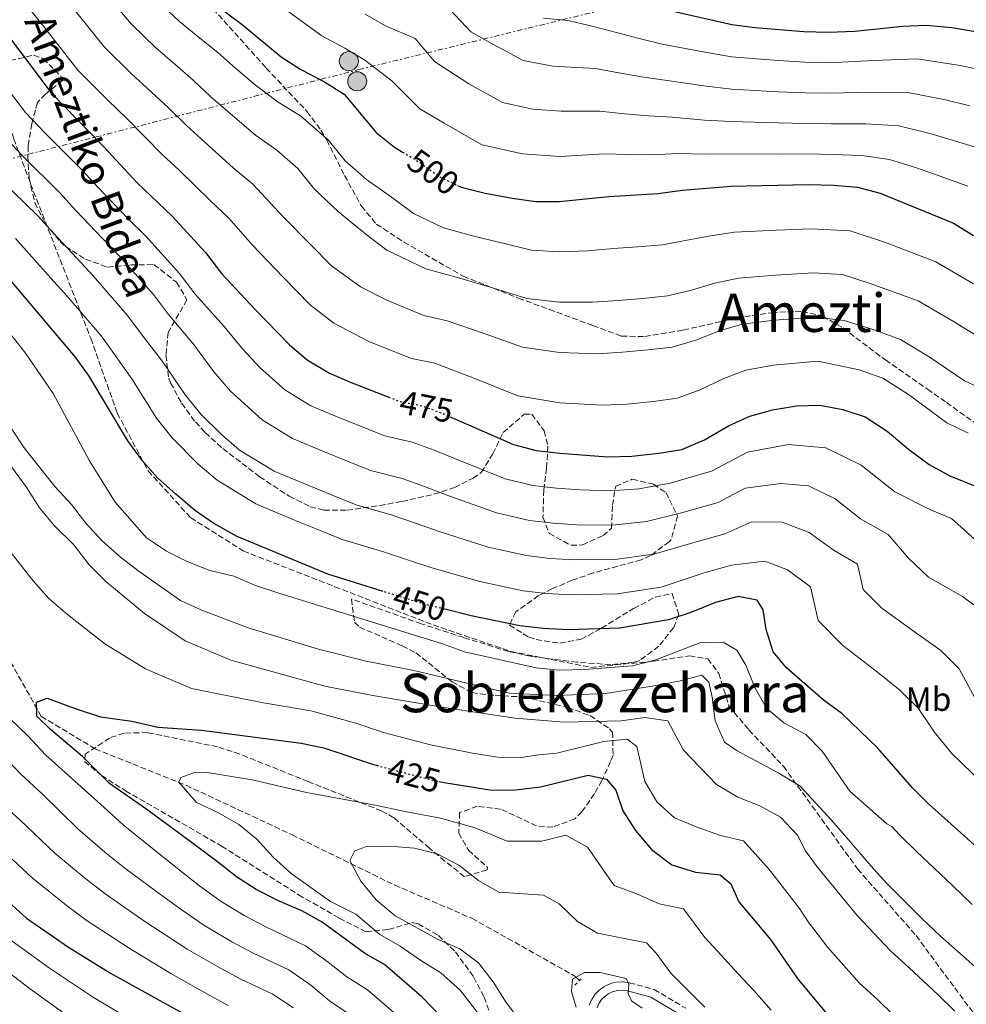
# Model space of a CAD drawing. Units: metres. Extents: x 616851 to 620287, y 4778017 to 4780389.
# Drawn here: x 619823 to 620106, y 4779546 to 4779841 of the extents above; entities that cross this region are included whole.
import ezdxf
from ezdxf.enums import TextEntityAlignment as Align

# ---------------------------------------------------------------- set-up
doc = ezdxf.new("R2010")
doc.units = ezdxf.units.M
doc.header["$MEASUREMENT"] = 0
for name, pattern in [('DGN Style 2', [1.739922, 1.043953, -0.695969]), ('DGN Style 3', [2.435891, 1.739922, -0.695969]), ('DGN Style 5', [1.217945, 0.521977, -0.695969]), ('DGN Style 7', [3.479844, 1.56593, -0.695969, 0.521977, -0.695969])]:
    doc.linetypes.add(name, pattern=pattern)
for name, color, linetype, lineweight in [('Barranco lineal', 142, 'DGN Style 3', 13), ('Camino', 7, 'DGN Style 3', 0), ('Cota de curva de nivel directora', 7, 'Continuous', 0), ('Curva de nivel directora', 30, 'Continuous', 30), ('Curva de nivel directora no vista', 30, 'DGN Style 5', 30), ('Curva de nivel intermedia', 30, 'Continuous', 0), ('Etiqueta de uso rústico', 92, 'Continuous', 0), ('Línea eléctrica', 6, 'DGN Style 7', 0), ('Margen derecho', 7, 'Continuous', 0), ('Pontón-alcantarilla (pasos de agua)', 1, 'DGN Style 2', 0), ('Poste tendido eléctrico', 7, 'Continuous', 0), ('Senda', 7, 'DGN Style 3', 0), ('Texto de Área (paraje) menor', 7, 'Continuous', 0), ('Torre eléctrica', 7, 'Continuous', 0), ('Zona arbolada', 92, 'DGN Style 3', 0)]:
    doc.layers.add(name, color=color, linetype=linetype, lineweight=lineweight)
doc.styles.add('Style-Arial', font='arial.ttf')

# ---------------------------------------------------------------- blocks, each defined once
blk = doc.blocks.new('5PELE')
at = {"layer": 'Torre eléctrica', "linetype": 'Continuous', "lineweight": 0}
h = blk.add_hatch(color=9, dxfattribs=at)
edge = h.paths.add_edge_path()
edge.add_arc((0, 0), 0.285, 0, 360)
at = {"layer": 'Torre eléctrica', "color": 252, "linetype": 'Continuous', "lineweight": 0}
blk.add_circle((0, 0), 0.285, dxfattribs=at)

msp = doc.modelspace()

# ---------------------------------------------------------------- linework, layer by layer
at = {"layer": 'Barranco lineal', "color": 142, "linetype": 'DGN Style 3', "lineweight": 13}
msp.add_polyline3d([(619738.45, 4779842.05, 450.95), (619750.27, 4779816.34, 448.5), (619762.02, 4779794.44, 445.55), (619788.75, 4779749.51, 438.18), (619798.35, 4779724.35, 436.21), (619808.45, 4779703.83, 432.77), (619816.39, 4779671.18, 429.33), (619820.09, 4779648.71, 425.89), (619829.3, 4779632.4, 424.42), (619845.41, 4779622.68, 422.45), (619872.62, 4779611.78, 419.99), (619904.35, 4779596.96, 416.55), (619935.07, 4779581.91, 414.1), (619958.24, 4779571.94, 411.64), (619989.01, 4779554.67, 409.67), (619990.4, 4779553.32, 409.48)], dxfattribs=at)
at = {"layer": 'Camino', "color": 7, "linetype": 'DGN Style 3', "lineweight": 0}
msp.add_polyline3d([(619993.26, 4779545.97, 408.95), (619994.02, 4779547.69, 408.88), (619995.08, 4779549.25, 408.89), (619996.41, 4779550.58, 408.97), (619997.96, 4779551.65, 409.12), (619999.68, 4779552.42, 409.33), (620001.51, 4779552.86, 409.6), (620003.39, 4779552.95, 409.91), (620005.22, 4779552.7, 410.27), (620012.76, 4779550.68, 411.25), (620022.21, 4779545.04, 412.97)], dxfattribs=at)
at = {"layer": 'Curva de nivel directora', "color": 30, "linetype": 'Continuous', "lineweight": 30, "flags": 128}
for points, elevation in [([(619877.77, 4779848.21), (619889.44, 4779839.42), (619901.06, 4779829.78), (619906.94, 4779825.98), (619914.02, 4779822.27), (619919.96, 4779818.55), (619929.51, 4779807.1), (619934.97, 4779802.72), (619937.42, 4779801.25)], 500), ([(619814.01, 4779843.09), (619832.22, 4779818.94), (619848, 4779802.85), (619857.99, 4779792.05), (619868.5, 4779782.04), (619878.43, 4779771.17), (619883.25, 4779764.94), (619893.21, 4779754.24), (619903.56, 4779743.61), (619908.89, 4779739.07), (619915.52, 4779735.13), (619922.05, 4779732.33), (619933.27, 4779727.92)], 475), ([(620013.52, 4779844.48), (620035.96, 4779839.45), (620042.9, 4779838.51), (620057.47, 4779837.3), (620064.78, 4779837.16), (620072.75, 4779837.47), (620087.17, 4779838.9), (620094.16, 4779839.21), (620101.78, 4779838.49), (620116.49, 4779836.04), (620131.19, 4779834.31), (620138.43, 4779832.69), (620152.84, 4779828.36), (620159.68, 4779826.06), (620166.93, 4779823.19), (620173.6, 4779821.05), (620187.66, 4779817.69), (620195.01, 4779817.13), (620202.22, 4779817.28), (620210.08, 4779816.78), (620224, 4779813.78), (620245.13, 4779808.4), (620248.31, 4779807.8)], 525), ([(619953.88, 4779791.28), (619954.98, 4779790.76), (619962.18, 4779788.91), (619970.24, 4779787.45), (619977.32, 4779786.48), (619984.32, 4779786.45), (619999.18, 4779787.93), (620013.82, 4779788.84), (620021.25, 4779789.86), (620035.68, 4779791.08), (620058.95, 4779791.52), (620066.35, 4779791.35), (620073.62, 4779790.78), (620080.38, 4779788.98), (620102.35, 4779779.98), (620108.27, 4779776.25)], 500), ([(619931.6, 4779669.79), (619915.05, 4779674.98), (619887.96, 4779686.21), (619880.91, 4779690.08), (619875.19, 4779694.11), (619869.47, 4779698.99), (619864.22, 4779703.66), (619859.57, 4779708.89), (619855.22, 4779714.8), (619843.63, 4779734.15), (619839.58, 4779739.86), (619819.95, 4779763)], 450), ([(619951.7, 4779722.06), (619970.63, 4779713.77), (619977.39, 4779711.95), (619984.49, 4779711.2), (619998.8, 4779710.09), (620006.01, 4779710.28), (620014.1, 4779711.13), (620021, 4779712.25), (620027.82, 4779715.12), (620034.97, 4779719.3), (620041.31, 4779722.25), (620048.13, 4779724.08), (620055.29, 4779725.34), (620062.34, 4779725.49), (620069.23, 4779724.19), (620075.88, 4779722.01), (620082.42, 4779717.73), (620088.82, 4779712.34), (620095.05, 4779707.72), (620101.23, 4779704.42), (620115.83, 4779698.46)], 475), ([(620111.25, 4779591.48), (620094.84, 4779606.18), (620089.92, 4779611.16), (620079.71, 4779622.88), (620068.93, 4779633.21), (620063.3, 4779637.37), (620052.28, 4779646.97), (620048.29, 4779651.69), (620046.23, 4779658.38), (620045.38, 4779664.3), (620043.54, 4779667.17), (620037.91, 4779668.23), (620031.08, 4779666.44), (620023.67, 4779663.45), (620017.01, 4779661.32), (620002.35, 4779658.83), (619986.91, 4779658.25), (619979.53, 4779658.65), (619972.57, 4779659.52), (619958, 4779662.52), (619950.03, 4779664.46)], 450), ([(619963.73, 4779527.19), (619943.16, 4779548.45), (619932.07, 4779558.04), (619926.02, 4779561.58), (619913.39, 4779570.84), (619907.28, 4779574.25), (619900.25, 4779577.22), (619893.65, 4779580.64), (619887.74, 4779584.39), (619881.62, 4779589.22), (619870.39, 4779597.6), (619860.63, 4779604.69), (619849.71, 4779612.33), (619841.66, 4779620.42), (619832.07, 4779628.48), (619827.95, 4779632.43), (619827.86, 4779636.65), (619831.1, 4779637.88), (619839.43, 4779634.79), (619846.98, 4779632.26), (619856.42, 4779630.92), (619864.15, 4779629.17), (619877.23, 4779628.29), (619907.03, 4779624.4), (619913.89, 4779623), (619928.74, 4779618.01), (619929.67, 4779617.76)], 425), ([(619948.28, 4779612.95), (619949.84, 4779612.59), (619964.12, 4779610.33), (619971.2, 4779610.44), (619978.67, 4779611.27), (619993, 4779614.83), (619998.44, 4779613.62), (620001.21, 4779610.32), (620003.32, 4779604.1), (620007.17, 4779598.25), (620011.88, 4779592.54), (620017.98, 4779587.98), (620025.09, 4779585.76), (620032.5, 4779584.99), (620035.65, 4779582.29), (620038.08, 4779576.93), (620047.56, 4779565.59), (620055.79, 4779553.63), (620064.92, 4779542.82)], 425), ([(619802.36, 4779592.35), (619824.89, 4779572.05), (619837.45, 4779563.32), (619850.06, 4779555.56), (619881.51, 4779538.08)], 450)]:
    msp.add_lwpolyline(points, dxfattribs=dict(at, elevation=elevation))
at = {"layer": 'Curva de nivel directora no vista', "color": 30, "linetype": 'DGN Style 5', "lineweight": 30, "flags": 128}
for points, elevation in [([(619937.42, 4779801.25), (619942.57, 4779798.14), (619948.67, 4779793.78), (619953.88, 4779791.28)], 500), ([(619933.27, 4779727.92), (619936.38, 4779726.69), (619943.25, 4779725.35), (619949.89, 4779722.86), (619951.7, 4779722.06)], 475), ([(619950.03, 4779664.46), (619943.64, 4779666.01), (619931.6, 4779669.79)], 450), ([(619929.67, 4779617.76), (619942.68, 4779614.28), (619948.28, 4779612.95)], 425)]:
    msp.add_lwpolyline(points, dxfattribs=dict(at, elevation=elevation))
at = {"layer": 'Curva de nivel intermedia', "color": 30, "linetype": 'Continuous', "lineweight": 0, "flags": 128}
for points, elevation in [([(620110.82, 4779745.34), (620101.84, 4779750.82), (620091.76, 4779756.79), (620077.05, 4779761.99), (620069.11, 4779764.66), (620060.31, 4779765.11), (620049.06, 4779764.44), (620037.93, 4779763.55), (620030.92, 4779761.99), (620023.88, 4779759.96), (620016.69, 4779758.2), (620009.34, 4779757.47), (620001.91, 4779756.87), (619994.29, 4779756.32), (619984.39, 4779756.35), (619974.64, 4779757.39), (619964.66, 4779760.49), (619954.61, 4779763.49), (619944.41, 4779766.36), (619932.75, 4779771.9), (619926.97, 4779776.33), (619918.27, 4779783.33), (619911.01, 4779790.24), (619906.04, 4779796.37), (619899.78, 4779801.83), (619893.45, 4779806.34), (619885.86, 4779812.75), (619880.09, 4779817.79), (619874.76, 4779822.74), (619869.22, 4779827.54), (619863.47, 4779832.51), (619856.28, 4779839.48), (619846.13, 4779851.5)], 490), ([(620108.31, 4779761.85), (620097.05, 4779768.39), (620081.96, 4779774.16), (620071.36, 4779777.72), (620059.63, 4779778.32), (620049.36, 4779777.89), (620036.8, 4779777.32), (620029.58, 4779776.22), (620022.57, 4779774.91), (620015.26, 4779773.52), (620007.75, 4779772.92), (620000.55, 4779772.4), (619992.79, 4779771.73), (619984.36, 4779771.4), (619975.98, 4779771.94), (619967.45, 4779773.97), (619958.4, 4779776.2), (619949.7, 4779778.56), (619940.71, 4779782.84), (619934.77, 4779787.23), (619926.62, 4779793.02), (619920.26, 4779798.67), (619915.24, 4779804.77), (619906.9, 4779812.05), (619900.2, 4779816.16), (619893.46, 4779821.26), (619887.46, 4779826.37), (619882.1, 4779831.08), (619876.29, 4779835.77), (619870.62, 4779840.36), (619864.3, 4779846.33)], 495), ([(620106.65, 4779717.1), (620100.31, 4779720.26), (620088.89, 4779728.76), (620081.17, 4779733.6), (620074.05, 4779736.08), (620061.67, 4779738.7), (620048.44, 4779737.53), (620040.19, 4779736.02), (620033.62, 4779733.53), (620026.51, 4779730.07), (620019.57, 4779727.57), (620012.51, 4779726.58), (620004.64, 4779725.81), (619997.3, 4779725.5), (619984.46, 4779726.25), (619971.97, 4779728.31), (619959.09, 4779733.53), (619947.04, 4779738.06), (619940.1, 4779739.51), (619927.37, 4779744.62), (619916.84, 4779750.01), (619909.84, 4779755.43), (619901.56, 4779763.94), (619892.5, 4779773.37), (619885.55, 4779781.39), (619879.96, 4779786.7), (619870.66, 4779795.73), (619865.36, 4779800.63), (619860.09, 4779806.05), (619855.07, 4779811.08), (619849.17, 4779816.8), (619840.24, 4779825.79), (619830.33, 4779838.44), (619825.75, 4779844.15)], 480), ([(620112.07, 4779729.78), (620105.57, 4779732.8), (620095.36, 4779739.79), (620086.47, 4779745.2), (620078.87, 4779747.98), (620069.56, 4779750.89), (620060.99, 4779751.9), (620048.75, 4779750.99), (620039.06, 4779749.78), (620032.27, 4779747.76), (620025.19, 4779745.02), (620018.13, 4779742.89), (620010.92, 4779742.03), (620003.28, 4779741.34), (619995.8, 4779740.91), (619984.42, 4779741.3), (619973.31, 4779742.85), (619961.88, 4779747.01), (619950.82, 4779750.78), (619943.82, 4779752.32), (619932.69, 4779756.91), (619924.8, 4779760.95), (619916.13, 4779767.25), (619909.91, 4779773.63), (619901.75, 4779781.8), (619892.66, 4779791.61), (619886.71, 4779796.52), (619878.26, 4779804.24), (619872.73, 4779809.21), (619867.43, 4779814.4), (619862.14, 4779819.31), (619856.32, 4779824.65), (619848.26, 4779832.63), (619838.23, 4779844.97)], 485), ([(619902.36, 4779843.92), (619913.24, 4779836), (619920.15, 4779832.39), (619926.14, 4779828.77), (619934.19, 4779822.59), (619942.61, 4779814.23), (619949.92, 4779809.9), (619961.14, 4779803.4), (619973.35, 4779800.75), (619984.62, 4779799.95), (619997.84, 4779800.7), (620004.99, 4779800.54), (620012.43, 4779800.45), (620019.71, 4779800.78), (620028.02, 4779800.64), (620035.73, 4779800.76), (620049.71, 4779800.66), (620058.66, 4779800.68), (620066.03, 4779800.51), (620074.83, 4779800.25), (620083.14, 4779799.03), (620091.23, 4779796.53), (620097.97, 4779794.15), (620106.57, 4779791.03)], 505), ([(619951.89, 4779843.59), (619957.89, 4779837.25), (619964.63, 4779833.44), (619973.47, 4779828.68), (619982.4, 4779826.97), (619995.14, 4779826.25), (620002.62, 4779824.89), (620009.64, 4779823.66), (620016.61, 4779822.63), (620027.6, 4779821.03), (620035.85, 4779820.1), (620049.79, 4779819.3), (620058.06, 4779818.99), (620065.4, 4779818.84), (620077.27, 4779819.21), (620088.65, 4779819.12), (620099.95, 4779816.93), (620107.23, 4779815.09)], 515), ([(619926.27, 4779842.51), (619932.33, 4779839), (619941.24, 4779835.24), (619946.98, 4779828.37), (619957.28, 4779821.67), (619967.31, 4779816.04), (619976.46, 4779814.05), (619984.91, 4779813.45), (619996.49, 4779813.47), (620003.8, 4779812.72), (620011.03, 4779812.06), (620018.16, 4779811.71), (620027.81, 4779810.84), (620035.79, 4779810.43), (620049.75, 4779809.98), (620058.36, 4779809.83), (620065.72, 4779809.68), (620076.05, 4779809.73), (620085.9, 4779809.07), (620095.59, 4779806.73), (620102.6, 4779804.62), (620110.79, 4779802.08)], 510), ([(619979.63, 4779841.32), (619986.89, 4779840.6), (619993.79, 4779839.02), (620001.44, 4779837.07), (620008.24, 4779835.27), (620015.07, 4779833.56), (620027.39, 4779831.23), (620035.9, 4779829.78), (620049.83, 4779828.61), (620057.77, 4779828.14), (620065.09, 4779828), (620078.49, 4779828.68), (620091.41, 4779829.16), (620104.32, 4779827.14), (620111.86, 4779825.57)], 520), ([(619815.79, 4779824.46), (619824.57, 4779813.06), (619830.49, 4779806.94), (619841.39, 4779795.98), (619846.19, 4779790.77), (619855.35, 4779781.31), (619860.6, 4779776.1), (619870.66, 4779764.91), (619875.32, 4779758.78), (619884.01, 4779749.02), (619889.51, 4779742.34), (619894.76, 4779736.66), (619902.15, 4779730.08), (619910.01, 4779725.35), (619917.82, 4779722.03), (619932.11, 4779716.35), (619940.28, 4779714.44), (619946.93, 4779712.03), (619953.77, 4779709.24), (619968.1, 4779703.52), (619976.43, 4779701.46), (619983.5, 4779700.69), (619990.56, 4779700.18), (619999.51, 4779699.84), (620008.21, 4779700.49), (620017.49, 4779702.19), (620029.84, 4779705.74), (620040.63, 4779711.45), (620052.94, 4779713.71), (620064.09, 4779712.78), (620074.64, 4779707.61), (620084.75, 4779699.61), (620095.24, 4779694.28), (620101.74, 4779691.63), (620111.44, 4779682.87)], 470), ([(619816.93, 4779807.19), (619823.86, 4779799.95), (619834.78, 4779789.11), (619839.63, 4779783.82), (619847.63, 4779775.39), (619852.7, 4779770.15), (619862.89, 4779758.65), (619867.4, 4779752.63), (619874.81, 4779743.8), (619880.94, 4779735.45), (619885.96, 4779729.72), (619895.41, 4779721.09), (619904.5, 4779715.56), (619913.59, 4779711.73), (619927.85, 4779706.01), (619937.31, 4779703.53), (619943.97, 4779701.19), (619951.24, 4779698.44), (619965.58, 4779693.27), (619975.46, 4779690.98), (619982.51, 4779690.18), (619989.65, 4779689.69), (620000.22, 4779689.59), (620010.41, 4779690.7), (620020.89, 4779693.26), (620031.85, 4779696.37), (620039.95, 4779700.64), (620050.59, 4779702.07), (620058.95, 4779701.38), (620066.86, 4779697.5), (620074.44, 4779691.5), (620082.78, 4779686.79), (620088.81, 4779679.76), (620094.82, 4779674.03), (620105.04, 4779668.3), (620110.79, 4779663.94)], 465), ([(619817.23, 4779792.95), (619828.17, 4779782.24), (619833.07, 4779776.88), (619839.91, 4779769.48), (619844.81, 4779764.21), (619855.12, 4779752.39), (619859.48, 4779746.47), (619865.62, 4779738.59), (619872.37, 4779728.57), (619877.17, 4779722.77), (619883.1, 4779716.84), (619888.67, 4779712.1), (619898.99, 4779705.78), (619909.36, 4779701.44), (619915.84, 4779698.8), (619923.58, 4779695.66), (619934.35, 4779692.61), (619941.01, 4779690.36), (619948.71, 4779687.63), (619963.05, 4779683.02), (619974.5, 4779680.49), (619981.51, 4779679.67), (619988.74, 4779679.21), (620000.93, 4779679.33), (620012.61, 4779680.9), (620024.29, 4779684.32), (620033.87, 4779686.99), (620041.99, 4779690.57), (620051.06, 4779690.5), (620059.09, 4779687.39), (620066.61, 4779682.07), (620073.56, 4779677.97), (620075.3, 4779670.4), (620080.87, 4779664.81), (620090.19, 4779658.04), (620098.52, 4779652.08), (620103.98, 4779646.67), (620108.68, 4779637.93)], 460), ([(619821.56, 4779775.37), (619826.51, 4779769.94), (619832.2, 4779763.57), (619836.91, 4779758.26), (619847.35, 4779746.13), (619851.55, 4779740.31), (619856.42, 4779733.37), (619863.8, 4779721.68), (619868.37, 4779715.83), (619876.29, 4779707.91), (619881.93, 4779703.11), (619893.47, 4779695.99), (619905.12, 4779691.14), (619911.6, 4779688.48), (619919.32, 4779685.32), (619931.38, 4779681.7), (619938.05, 4779679.53), (619946.17, 4779676.82), (619960.53, 4779672.77), (619973.53, 4779670), (619980.52, 4779669.16), (619987.82, 4779668.73), (620001.64, 4779669.08), (620014.81, 4779671.11), (620027.68, 4779675.38), (620035.89, 4779677.61), (620045.89, 4779678.8), (620052.59, 4779676.2), (620059.47, 4779671.14), (620061.79, 4779661.05), (620069.21, 4779653.59), (620079.56, 4779645.62), (620086.26, 4779640.22), (620091.85, 4779634.78), (620096.49, 4779627.76), (620101.78, 4779621.29), (620110.86, 4779612.56)], 455), ([(619819.85, 4779747.02), (619824.61, 4779741.13), (619832.88, 4779729.04), (619843.72, 4779708.9), (619851.44, 4779696.53), (619860.8, 4779685.81), (619866.73, 4779681.82), (619873.13, 4779678.62), (619879.72, 4779676.03), (619886.95, 4779674.35), (619893.46, 4779671.6), (619900.39, 4779669.31), (619949.39, 4779654.15), (619955.94, 4779651.67), (619977.39, 4779646.9), (619984.36, 4779646.27), (619991.86, 4779646.42), (620006.25, 4779647.57), (620013.19, 4779649.3), (620026.44, 4779654.42), (620033.37, 4779654.63), (620037.44, 4779652.21), (620040.11, 4779647.71), (620042.89, 4779641.04), (620046.39, 4779634.85), (620051.56, 4779630.48), (620058.1, 4779626.99), (620062.96, 4779621.94), (620071.32, 4779610.01), (620082.36, 4779600.26), (620083.89, 4779599.43), (620086.18, 4779596.91), (620091.2, 4779591.93), (620101.98, 4779581.75), (620107.88, 4779576.12)], 445), ([(619811.48, 4779718.99), (619824.78, 4779701.06), (619828.74, 4779694.81), (619833.23, 4779689.45), (619839, 4779683.68), (619843.61, 4779677.71), (619848.59, 4779672.79), (619860.22, 4779663.19), (619872.33, 4779655.04), (619885.98, 4779649.26), (619914.19, 4779641.42), (619928.49, 4779638.63), (619949.88, 4779635.06), (619971.05, 4779631.9), (619985.8, 4779630.68), (620002.81, 4779631.11), (620009.92, 4779632.05), (620016.84, 4779631.03), (620021.52, 4779622.32), (620031.37, 4779612.04), (620037.79, 4779608.24), (620044.39, 4779605.67), (620050.5, 4779602.23), (620055.59, 4779596.81), (620058, 4779592.14), (620061.51, 4779587.4), (620068.85, 4779578.37), (620073.5, 4779572.78), (620083.45, 4779562.28), (620089.01, 4779557.13), (620097.68, 4779549.03), (620102.74, 4779544.14)], 435), ([(619820.33, 4779718.67), (619824.16, 4779712.8), (619833.37, 4779701.14), (619838.31, 4779695.76), (619842.62, 4779690.25), (619847.57, 4779684.95), (619852.98, 4779680.07), (619858.63, 4779675.7), (619870.92, 4779667.04), (619877.31, 4779664.18), (619891.26, 4779658.91), (619912.27, 4779652.54), (619926.52, 4779648.9), (619940.77, 4779646.1), (619969.28, 4779639.39), (619983.48, 4779638.63), (619998.18, 4779639.28), (620012.77, 4779641.5), (620020.07, 4779642.91), (620026.95, 4779644.71), (620029.04, 4779642.64), (620030.06, 4779638.18), (620030.94, 4779631.07), (620033.73, 4779624.65), (620037.53, 4779622.11), (620050.05, 4779615.39), (620056.43, 4779611.49), (620065.82, 4779601.33), (620070.98, 4779595.32), (620077.52, 4779587.64), (620082.35, 4779582.36), (620092.72, 4779572.01), (620098.44, 4779566.63), (620106.1, 4779559.84), (620111.35, 4779555.2)], 440), ([(619818.1, 4779684.14), (619826.85, 4779672.92), (619831.54, 4779667.72), (619837.1, 4779662.84), (619848.33, 4779654.14), (619860.5, 4779646.59), (619874.25, 4779640.74), (619884.27, 4779638.77), (619888.75, 4779637.87), (619895.83, 4779636.42), (619909.97, 4779634.1), (619923.44, 4779630.35), (619931.72, 4779627.61), (619945.74, 4779623.93), (619958.37, 4779621.41), (619965.81, 4779620.16), (619972.87, 4779620.08), (619978.19, 4779620.88), (619983.58, 4779621.38), (619997.63, 4779624.91), (620004.67, 4779625.59), (620007.49, 4779623.4), (620009.95, 4779612.9), (620013.58, 4779606.71), (620018.83, 4779602.07), (620025.28, 4779599.35), (620032.53, 4779596.76), (620039.43, 4779595.12), (620047.24, 4779586.46), (620056.22, 4779574.9), (620058.98, 4779570.63), (620060.19, 4779569.1), (620064.65, 4779563.2), (620074.18, 4779552.55), (620079.57, 4779547.64), (620089.25, 4779538.22)], 430), ([(619825.14, 4779626.63), (619819.88, 4779631.8)], 430), ([(619936.89, 4779542.04), (619926.92, 4779550.57), (619920.77, 4779554.43), (619915.18, 4779558.86), (619908.39, 4779563.69), (619896.51, 4779569.39), (619890, 4779572.81), (619882.82, 4779577.16), (619876.7, 4779581.71), (619871.04, 4779586.11), (619859.99, 4779594.92), (619853.84, 4779599.98), (619847.05, 4779606.15), (619830.7, 4779620.77), (619825.14, 4779626.63)], 430), ([(619865.8, 4779578.47), (619854.35, 4779587.02), (619848.3, 4779591.81), (619840.21, 4779598.79), (619829.62, 4779609.17), (619823.09, 4779615.23), (619815.47, 4779623.13)], 435), ([(619961.23, 4779542.04), (619954.65, 4779550.47), (619948.85, 4779555.64), (619942.87, 4779559.37), (619936.72, 4779563.68), (619930.63, 4779567.13), (619923.43, 4779573.18), (619915.85, 4779577), (619904.12, 4779585.39), (619898.68, 4779590.22), (619893.81, 4779595.66), (619888.4, 4779600.09), (619882.16, 4779603.65), (619875.76, 4779606.62), (619870.46, 4779612.73), (619871.05, 4779614.1), (619875.44, 4779615.71), (619878.94, 4779615.59), (619892.38, 4779613.44), (619908.69, 4779609.63), (619929.85, 4779605.68), (619938.09, 4779603.93), (619948.79, 4779601.95), (619959.17, 4779599.09), (619968.7, 4779595.1), (619979.13, 4779595.1), (619986.3, 4779596.88), (619992.77, 4779593.29), (620000.8, 4779581.78), (620007.73, 4779579.24), (620014.21, 4779576.3), (620021.47, 4779574.8), (620027.89, 4779566.26), (620032.75, 4779560.95), (620037.72, 4779555.49), (620042.59, 4779550.33), (620047.72, 4779544.46)], 420), ([(619866.87, 4779566.69), (619860.55, 4779570.84), (619848.72, 4779579.12), (619842.77, 4779583.65), (619833.37, 4779591.44), (619822.84, 4779601.48), (619817.5, 4779606.29)], 440), ([(619885.26, 4779545.91), (619879.05, 4779549.31), (619868.07, 4779555.5), (619861.95, 4779559.19), (619855.31, 4779563.2), (619843.08, 4779571.22), (619837.23, 4779575.48), (619826.53, 4779584.09), (619816.06, 4779593.79)], 445), ([(619972.68, 4779541.24), (619968.46, 4779546.83), (619964.58, 4779553.01), (619960.17, 4779558.66), (619954.54, 4779562.82), (619947.88, 4779565.72), (619935.25, 4779572.69), (619929.49, 4779577.53), (619924.95, 4779583.11), (619921.69, 4779589.32), (619923.04, 4779592.1), (619926.51, 4779593.43), (619933.5, 4779593.58), (619940.96, 4779593.01), (619947.75, 4779591.31), (619954.22, 4779587.86), (619960.11, 4779583.26), (619966.2, 4779579.76), (619979.6, 4779578.93), (619984.34, 4779576.26), (619989.73, 4779571.03), (619995.77, 4779567.48), (620010.45, 4779564.61), (620013.35, 4779561.57), (620017.7, 4779555.6), (620027.88, 4779545.39)], 415), ([(619921.77, 4779543.1), (619915.52, 4779547.27), (619909.97, 4779552.01), (619903.39, 4779556.55), (619892.76, 4779561.56), (619886.35, 4779564.98), (619877.9, 4779569.94), (619871.79, 4779574.2), (619865.8, 4779578.47)], 435), ([(619852.8, 4779543.6), (619844.64, 4779548.44), (619831.75, 4779557.06), (619819.49, 4779565.95)], 455), ([(619904.77, 4779545.15), (619898.4, 4779549.4), (619889.01, 4779553.73), (619882.7, 4779557.14), (619872.99, 4779562.72), (619866.87, 4779566.69)], 440), ([(619839.22, 4779541.32), (619826.06, 4779550.81), (619814.09, 4779559.86)], 460), ([(619989.42, 4779545.43), (619988, 4779550.09), (619988.26, 4779553.72), (619991.84, 4779555.78), (619996.59, 4779555.75), (620004.35, 4779554), (620005.11, 4779552.23), (620004.9, 4779549.52), (620005.94, 4779547.3), (620009.16, 4779545.06)], 410)]:
    msp.add_lwpolyline(points, dxfattribs=dict(at, elevation=elevation))
at = {"layer": 'Línea eléctrica', "color": 6, "linetype": 'DGN Style 7', "lineweight": 0}
msp.add_polyline3d([(619644.89, 4779753.51, 510.02), (619663.63, 4779759.13, 505.61), (619924.36, 4779825.94, 503.6), (620018.8, 4779849.05, 527.51), (620091.14, 4779866.63, 538.9), (620234.32, 4779903.3, 553.43), (620246.54, 4779907.93, 553.59)], dxfattribs=at)
at = {"layer": 'Margen derecho', "color": 7, "linetype": 'Continuous', "lineweight": 0}
msp.add_polyline3d([(619995.64, 4779545.17, 408.95), (619996.21, 4779546.47, 408.88), (619997.01, 4779547.65, 408.89), (619998.01, 4779548.66, 408.97), (619999.19, 4779549.46, 409.12), (620000.48, 4779550.04, 409.33), (620001.87, 4779550.37, 409.6), (620003.29, 4779550.44, 409.91), (620004.73, 4779550.25, 410.27), (620011.77, 4779548.35, 411.25), (620020.88, 4779542.92, 412.97)], dxfattribs=at)
at = {"layer": 'Pontón-alcantarilla (pasos de agua)', "color": 1, "linetype": 'DGN Style 2', "lineweight": 0, "elevation": 409.26, "flags": 128}
msp.add_lwpolyline([(619988.98, 4779551.92), (619990.86, 4779553.77)], dxfattribs=at)
at = {"layer": 'Senda', "color": 7, "linetype": 'DGN Style 3', "lineweight": 0}
for points in [[(619798.81, 4779863.16, 476.12), (619814.71, 4779825.75, 469.24), (619817.43, 4779816.04, 466.53), (619821.08, 4779805.25, 464.32), (619826.1, 4779791.76, 461.13), (619844.1, 4779745.54, 454.99), (619852.03, 4779723.16, 453.51), (619861.26, 4779705.84, 451.55), (619874.04, 4779691.82, 449.58), (619889.76, 4779681.89, 447.61), (619917.16, 4779671.2, 447.61), (619946.6, 4779659.75, 446.63), (619969.93, 4779651.79, 445.65), (619993.78, 4779647.07, 444.67), (620012.47, 4779648.88, 444.17), (620023.3, 4779650.52, 443.68), (620028.76, 4779649.63, 443.68), (620032.07, 4779645.27, 442.7), (620035.1, 4779635.47, 442.7), (620041.09, 4779628.35, 442.21), (620051.39, 4779617.5, 440.73), (620073.59, 4779586.76, 437.79), (620091.13, 4779566.8, 436.8), (620109.58, 4779541.83, 434.84)], [(619880.7, 4779844.16, 499.64), (619896.64, 4779826.39, 497.92), (619908.8, 4779813.42, 495.81), (619913, 4779807.85, 495.17), (619914.72, 4779804.89, 494.83), (619920.08, 4779794.23, 493.36), (619925.11, 4779785.08, 492.37), (619929.63, 4779779.71, 491.98), (619937.75, 4779774.36, 491.76), (619955.58, 4779764.1, 491.09), (619972.08, 4779757.56, 490), (619981.34, 4779754.17, 489.18), (619994.38, 4779749.37, 487.47), (620002.95, 4779746.18, 486.97), (620009.95, 4779746.06, 486.78), (620021.44, 4779747.98, 485.74), (620035.07, 4779751.07, 485.01), (620042.04, 4779752.32, 484.59), (620047.9, 4779753.18, 484.27), (620054.89, 4779753.61, 484.08), (620057.05, 4779753.57, 484.02), (620063.22, 4779752.19, 483.78), (620069.24, 4779748.62, 483.38), (620081.91, 4779739.05, 482.81), (620094.49, 4779730.31, 482.79), (620100.22, 4779726.3, 482.43), (620111.67, 4779718.11, 481.01)]]:
    msp.add_polyline3d(points, dxfattribs=at)
at = {"layer": 'Zona arbolada', "color": 92, "linetype": 'DGN Style 3', "lineweight": 0}
for points in [[(619820.04, 4779828.62, 480.27), (619827.01, 4779830.3, 480.27), (619829.89, 4779829.23, 480.27), (619835.19, 4779823.94, 480.27), (619835.67, 4779822.71, 480.27), (619830.58, 4779818.63, 478.54), (619828.16, 4779816.11, 477.32), (619826.43, 4779809.75, 475.11), (619825.39, 4779803.1, 472.88), (619825.28, 4779800.15, 471.92), (619825.66, 4779793.42, 469.77), (619827.39, 4779786.1, 468.48), (619830.46, 4779779.92, 468.77), (619834.92, 4779774.49, 469.67), (619836.53, 4779773, 469.95), (619842.56, 4779769.17, 470.92), (619849.14, 4779766.83, 471.92), (619856.03, 4779767.49, 472.86), (619863.03, 4779767.58, 473.78), (619869.76, 4779762.3, 474.45), (619872.91, 4779757.07, 473.88), (619867.28, 4779747.29, 470.93), (619866.62, 4779740.53, 469.32), (619867.46, 4779733.58, 467.79), (619868, 4779732.2, 467.49), (619871.29, 4779726.1, 466.32), (619875.41, 4779720.49, 465.65), (619878.39, 4779717.32, 465.53), (619883.62, 4779712.54, 465.53), (619894.64, 4779704.12, 465.53), (619903.52, 4779698.26, 465.53), (619909.81, 4779695.13, 465.53), (619913.92, 4779694.13, 465.53), (619920.83, 4779694.07, 465.81), (619930.6, 4779695.49, 467), (619937.27, 4779696.72, 468.57), (619946.83, 4779698.86, 471.92), (619952.97, 4779700.85, 474.85), (619958.55, 4779703.72, 478.02), (619960.99, 4779705.4, 479.29), (619964.48, 4779710.94, 481.31), (619967.52, 4779717.31, 482.66), (619973.86, 4779722.83, 483.25), (619976.12, 4779722.84, 482.73), (619979.83, 4779717.82, 479.86), (619980.95, 4779713.28, 477.81), (619980.54, 4779706.7, 475.09), (619979.68, 4779700.09, 473.06), (619979.44, 4779692.01, 472.83), (619981.31, 4779687.11, 472.9), (619987.82, 4779683.6, 472.55), (619991.25, 4779683.7, 472.41), (619997.44, 4779686.54, 472.62), (620000, 4779688.72, 472.9), (620000.24, 4779695.61, 474.49), (620001.14, 4779701.22, 475.85), (620006.13, 4779703.34, 475.85), (620012.51, 4779701.86, 474.27), (620016.28, 4779699.33, 473.39), (620019.72, 4779692.36, 472.25), (620017.81, 4779685.31, 471.09), (620017.2, 4779684.66, 470.93), (620011.66, 4779680.49, 469.62), (620008.86, 4779679.24, 468.97), (619994.45, 4779675.31, 465.04), (619988.21, 4779673.11, 462.69), (619982.13, 4779670.56, 460.22), (619978.08, 4779668.52, 459.14), (619971.33, 4779663.66, 459.01), (619969.41, 4779659.68, 459.14), (619975.22, 4779656.13, 458.65), (619977.36, 4779655.42, 458.65), (619984.47, 4779654.27, 459.13), (619990.84, 4779655.5, 459.63), (619997, 4779658.79, 460.03), (620006.55, 4779664.7, 460.61), (620013.13, 4779668.09, 460.79), (620018.13, 4779669.17, 460.61), (620020.07, 4779662.87, 458.58), (620018.55, 4779658.91, 457.67), (620014.08, 4779653.36, 456.99), (620008.41, 4779649.13, 456.35), (620006.69, 4779648.59, 456.19), (619999.71, 4779647.87, 455.56), (619989.58, 4779648.63, 454.72), (619975.7, 4779650.38, 454.26), (619969.18, 4779651.82, 454.23), (619955.77, 4779655.96, 454.24), (619943.03, 4779660.12, 454.23), (619922.13, 4779667.52, 453.73), (619923.06, 4779660.6, 453.41), (619924.53, 4779659.12, 453.24), (619937.31, 4779653.53, 451.43), (619941.4, 4779651.43, 450.79), (619952.26, 4779642.72, 448.71), (619958.17, 4779639.5, 447.84), (619965.09, 4779638.6, 447.66), (619973.7, 4779638.23, 447.84), (619986.85, 4779635.08, 447.35), (619993.54, 4779632.62, 446.97), (619999.35, 4779628.72, 446.47), (620000.3, 4779627.72, 446.36), (620000.44, 4779620.77, 445.01), (619999.68, 4779618.85, 444.4), (619997.1, 4779613.25, 441.11), (619994.85, 4779609.28, 438.99), (619991.11, 4779603.82, 437.61), (619988.97, 4779601.71, 437.03), (619982.38, 4779599.25, 434.94), (619977.54, 4779599.65, 433.59), (619966.76, 4779604.66, 433.1), (619959.75, 4779605.51, 431.93), (619954.51, 4779603.59, 430.64), (619954.24, 4779597.42, 427.66), (619957.16, 4779592.37, 425.72), (619962.89, 4779587.2, 425.33), (619962.72, 4779586.45, 425.23), (619955.92, 4779584.43, 424.28), (619950.11, 4779589.1, 424.29), (619945.47, 4779592.93, 424.74), (619934.81, 4779602.08, 426.31), (619931.14, 4779604.1, 426.71), (619909.21, 4779612.89, 428.18), (619888.7, 4779621.11, 428.67), (619882.04, 4779623.29, 428.67), (619861.11, 4779627.54, 428.67), (619854.06, 4779627.39, 428.67), (619849.74, 4779625.91, 428.67), (619842.48, 4779621.13, 428.67), (619842.24, 4779618.91, 428.67), (619847.32, 4779614.7, 428.55), (619854.51, 4779610.11, 428.18), (619883.25, 4779593.61, 426.22), (619906.31, 4779579.01, 424.74), (619918.46, 4779572.04, 423.89), (619926.48, 4779567.96, 423.27), (619933.23, 4779568.65, 422.49), (619940.27, 4779570.72, 421.53), (619942.13, 4779570.31, 421.3), (619948.14, 4779566.81, 420.42), (619953.27, 4779561.97, 420.12), (619958.69, 4779554.42, 421.33), (619961.85, 4779548.37, 422.37), (619963.86, 4779542.79, 423.27)], [(619820.04, 4779828.62, 480.27), (619827.01, 4779830.3, 480.27), (619829.89, 4779829.23, 480.27), (619835.19, 4779823.94, 480.27), (619835.67, 4779822.71, 480.27), (619830.58, 4779818.63, 478.54), (619828.16, 4779816.11, 477.32), (619826.43, 4779809.75, 475.11), (619825.39, 4779803.1, 472.88), (619825.28, 4779800.15, 471.92), (619825.66, 4779793.42, 469.77), (619827.39, 4779786.1, 468.48), (619830.46, 4779779.92, 468.77), (619834.92, 4779774.49, 469.67), (619836.53, 4779773, 469.95), (619842.56, 4779769.17, 470.92)], [(619842.56, 4779769.17, 470.92), (619849.14, 4779766.83, 471.92), (619856.03, 4779767.49, 472.86), (619863.03, 4779767.58, 473.78), (619869.76, 4779762.3, 474.45), (619872.91, 4779757.07, 473.88), (619867.28, 4779747.29, 470.93), (619866.62, 4779740.53, 469.32), (619867.46, 4779733.58, 467.79), (619868, 4779732.2, 467.49), (619871.29, 4779726.1, 466.32), (619875.41, 4779720.49, 465.65), (619878.39, 4779717.32, 465.53), (619883.62, 4779712.54, 465.53), (619894.64, 4779704.12, 465.53), (619903.52, 4779698.26, 465.53), (619909.81, 4779695.13, 465.53), (619913.92, 4779694.13, 465.53), (619920.83, 4779694.07, 465.81), (619930.6, 4779695.49, 467), (619937.27, 4779696.72, 468.57), (619946.83, 4779698.86, 471.92), (619952.97, 4779700.85, 474.85), (619958.55, 4779703.72, 478.02), (619960.99, 4779705.4, 479.29), (619964.48, 4779710.94, 481.31), (619967.52, 4779717.31, 482.66), (619973.86, 4779722.83, 483.25), (619976.12, 4779722.84, 482.73), (619979.83, 4779717.82, 479.86), (619980.95, 4779713.28, 477.81), (619980.54, 4779706.7, 475.09), (619979.68, 4779700.09, 473.06), (619979.44, 4779692.01, 472.83), (619981.31, 4779687.11, 472.9), (619987.82, 4779683.6, 472.55), (619991.25, 4779683.7, 472.41), (619997.44, 4779686.54, 472.62), (620000, 4779688.72, 472.9), (620000.24, 4779695.61, 474.49), (620001.14, 4779701.22, 475.85), (620006.13, 4779703.34, 475.85), (620012.51, 4779701.86, 474.27), (620016.28, 4779699.33, 473.39), (620019.72, 4779692.36, 472.25), (620017.81, 4779685.31, 471.09), (620017.2, 4779684.66, 470.93), (620011.66, 4779680.49, 469.62), (620008.86, 4779679.24, 468.97), (619994.45, 4779675.31, 465.04), (619988.21, 4779673.11, 462.69), (619982.13, 4779670.56, 460.22), (619978.08, 4779668.52, 459.14), (619971.33, 4779663.66, 459.01), (619969.41, 4779659.68, 459.14), (619975.22, 4779656.13, 458.65), (619977.36, 4779655.42, 458.65), (619984.47, 4779654.27, 459.13), (619990.84, 4779655.5, 459.63), (619997, 4779658.79, 460.03), (620006.55, 4779664.7, 460.61), (620013.13, 4779668.09, 460.79), (620018.13, 4779669.17, 460.61), (620020.07, 4779662.87, 458.58), (620018.55, 4779658.91, 457.67), (620014.08, 4779653.36, 456.99), (620008.41, 4779649.13, 456.35), (620006.69, 4779648.59, 456.19), (619999.71, 4779647.87, 455.56), (619989.58, 4779648.63, 454.72), (619975.7, 4779650.38, 454.26), (619969.18, 4779651.82, 454.23), (619955.77, 4779655.96, 454.24), (619943.03, 4779660.12, 454.23), (619922.13, 4779667.52, 453.73), (619923.06, 4779660.6, 453.41), (619924.53, 4779659.12, 453.24), (619937.31, 4779653.53, 451.43), (619941.4, 4779651.43, 450.79), (619952.26, 4779642.72, 448.71), (619958.17, 4779639.5, 447.84), (619965.09, 4779638.6, 447.66), (619973.7, 4779638.23, 447.84), (619986.85, 4779635.08, 447.35), (619993.54, 4779632.62, 446.97), (619999.35, 4779628.72, 446.47), (620000.3, 4779627.72, 446.36), (620000.44, 4779620.77, 445.01), (619999.68, 4779618.85, 444.4), (619997.1, 4779613.25, 441.11), (619994.85, 4779609.28, 438.99), (619991.11, 4779603.82, 437.61), (619988.97, 4779601.71, 437.03), (619982.38, 4779599.25, 434.94), (619977.54, 4779599.65, 433.59), (619966.76, 4779604.66, 433.1), (619959.75, 4779605.51, 431.93), (619954.51, 4779603.59, 430.64), (619954.24, 4779597.42, 427.66), (619957.16, 4779592.37, 425.72), (619962.89, 4779587.2, 425.33)], [(619962.89, 4779587.2, 425.33), (619962.72, 4779586.45, 425.23), (619955.92, 4779584.43, 424.28), (619950.11, 4779589.1, 424.29), (619945.47, 4779592.93, 424.74), (619934.81, 4779602.08, 426.31), (619931.14, 4779604.1, 426.71), (619909.21, 4779612.89, 428.18), (619888.7, 4779621.11, 428.67), (619882.04, 4779623.29, 428.67), (619861.11, 4779627.54, 428.67), (619854.06, 4779627.39, 428.67), (619849.74, 4779625.91, 428.67), (619842.48, 4779621.13, 428.67), (619842.24, 4779618.91, 428.67), (619847.32, 4779614.7, 428.55), (619854.51, 4779610.11, 428.18), (619883.25, 4779593.61, 426.22), (619906.31, 4779579.01, 424.74), (619918.46, 4779572.04, 423.89), (619926.48, 4779567.96, 423.27), (619933.23, 4779568.65, 422.49), (619940.27, 4779570.72, 421.53), (619942.13, 4779570.31, 421.3), (619948.14, 4779566.81, 420.42), (619953.27, 4779561.97, 420.12), (619958.69, 4779554.42, 421.33), (619961.85, 4779548.37, 422.37), (619963.86, 4779542.79, 423.27)]]:
    msp.add_polyline3d(points, dxfattribs=at)

# ---------------------------------------------------------------- block references
at = {"layer": 'Poste tendido eléctrico', "color": 7, "linetype": 'Continuous', "lineweight": 0, "xscale": 10, "yscale": 10, "zscale": 10}
for p in [(619921.34, 4779828.45, 503.84), (619923.85, 4779822.43, 502.29)]:
    msp.add_blockref('5PELE', p, dxfattribs=at)

# ---------------------------------------------------------------- texts
at = {"color": 7, "linetype": 'Continuous', "lineweight": 0, "style": 'Style-Arial'}
msp.add_text('Ameztiko Bidea', height=9, rotation=290.387, dxfattribs=at).set_placement((619839.6368, 4779798.7017, 474.63), align=Align.CENTER)
at = {"layer": 'Cota de curva de nivel directora', "color": 7, "linetype": 'Continuous', "lineweight": 0, "style": 'Style-Arial'}
for s, rotation, p in [('500', 324.4561, (619946.5757, 4779795.2843, 500)), ('475', 348.95651, (619944.5807, 4779725.0957, 475)), ('450', 342.59612, (619942.5201, 4779666.372, 450)), ('425', 345.02815, (619940.8367, 4779614.7784, 425))]:
    msp.add_text(s, height=7, rotation=rotation, dxfattribs=at).set_placement(p, align=Align.MIDDLE_CENTER)
at = {"layer": 'Etiqueta de uso rústico', "color": 92, "linetype": 'Continuous', "lineweight": 0, "style": 'Style-Arial'}
msp.add_text('Mb', height=7, dxfattribs=at).set_placement((620094.8502, 4779637.54, 455.9), align=Align.MIDDLE_CENTER)
at = {"layer": 'Texto de Área (paraje) menor', "color": 7, "linetype": 'Continuous', "lineweight": 0, "style": 'Style-Arial'}
for s, p in [('Amezti', (620056.8569, 4779753.18, 484.27)), ('Sobreko Zeharra', (619997.9401, 4779639.39, 440))]:
    msp.add_text(s, height=11.5, dxfattribs=at).set_placement(p, align=Align.MIDDLE_CENTER)

doc.saveas('drawing.dxf')
